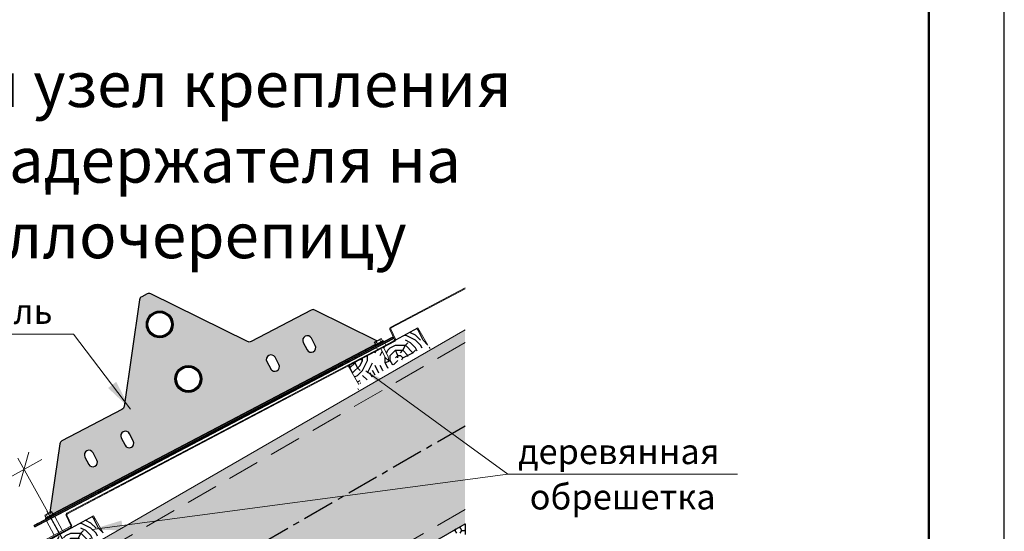
# Model space of a CAD drawing. Units: millimetres. Extents: x 25422 to 29877, y 42744 to 45894.
# Drawn here: x 28900 to 29877, y 43519 to 44026 of the extents above; entities that cross this region are included whole.
import ezdxf
from ezdxf.enums import TextEntityAlignment as Align

# ---------------------------------------------------------------- set-up
doc = ezdxf.new("R2010")
doc.units = ezdxf.units.MM
doc.linetypes.add('CENTER', pattern=[50.8, 31.75, -6.35, 6.35, -6.35])
doc.linetypes.add('HIDDEN', pattern=[9.525, 6.35, -3.175])
for name, color, linetype in [('осевые', 6, 'CENTER'), ('СПДС_20', 7, 'Continuous'), ('Текст 1', 253, 'Continuous')]:
    doc.layers.add(name, color=color, linetype=linetype)
doc.layers.add('размеры', color=7, linetype='Continuous', lineweight=18)
doc.styles.add('SPDS', font='spds.shx', dxfattribs={"oblique": 15})
doc.styles.add('spds0.8', font='SPDS.shx', dxfattribs={"width": 0.8, "oblique": 10})
doc.styles.add('ГОСТ 2.304', font='CS_Gost2304.shx')
doc.dimstyles.new('1-20', dxfattribs={"dimscale": 100, "dimtxt": 2.5, "dimasz": 2.5, "dimexe": 1.25, "dimexo": 0.625, "dimtad": 1, "dimdec": 0, "dimlfac": 0.2, "dimrnd": 0.001, "dimdsep": 46, "dimtxsty": 'SPDS', "dimblk": 'OBLIQUE', "dimcen": 2.5, "dimdle": 2, "dimclrd": 256, "dimclre": 256, "dimadec": 0, "dimazin": 2, "dimtfac": 1, "dimtdec": 0, "dimtmove": 1, "dimatfit": 3, "dimldrblk": 'DOT', "dimfxl": 1.25, "dimtolj": 1, "dimtzin": 0, "dimlwd": -1, "dimlwe": -1, "dimarcsym": 0})

# ---------------------------------------------------------------- blocks, each defined once
blk = doc.blocks.new('_Oblique')
at = {"color": 0, "linetype": 'ByBlock', "lineweight": -2}
blk.add_line((-0.5, -0.5), (0.5, 0.5), dxfattribs=at)
blk = doc.blocks.new('*D21')
at = {"layer": 'Defpoints', "color": 0, "transparency": 16777216}
for p in [(28904.3, 43580.01), (28952.34, 43493.45), (28578.99, 43286.24)]:
    blk.add_point(p, dxfattribs=at)
at = {"layer": 'размеры', "transparency": 16777216}
for p, q in [((28513.46, 43363.09), (28921.79, 43589.72)), ((28949.31, 43498.92), (28898.23, 43590.94)), ((28575.96, 43291.7), (28524.88, 43383.72))]:
    blk.add_line(p, q, dxfattribs=at)
at = {"layer": 'размеры', "transparency": 16777216, "xscale": 25, "yscale": 25, "zscale": 25}
for p, rotation in [((28904.3, 43580.01), 29.0309298948568), ((28530.95, 43372.8), 209.0309298948568)]:
    blk.add_blockref('_Oblique', p, dxfattribs=dict(at, rotation=rotation))
at = {"layer": 'размеры', "color": 0, "transparency": 16777216, "insert": (28708.28, 43493.25), "char_height": 25, "attachment_point": 5, "rotation": 29.03093, "style": 'SPDS'}
blk.add_mtext('\\A1;~500 мм', dxfattribs=at)
blk = doc.blocks.new('_Dot')
at = {"color": 0, "linetype": 'ByBlock', "lineweight": -2}
blk.add_line((-0.5, 0), (-1, 0), dxfattribs=at)
at = {"color": 0, "linetype": 'ByBlock', "const_width": 0.5}
blk.add_lwpolyline([(-0.25, 0, 1), (0.25, 0, 1)], format="xyb", close=True, dxfattribs=at)

msp = doc.modelspace()

# ---------------------------------------------------------------- hatches: boundary and pattern name
at = {"layer": 'Текст 1', "ltscale": 13.333333, "true_color": 0x005387, "transparency": 33554687}
h = msp.add_hatch(color=146, dxfattribs=at)
h.paths.add_polyline_path([(29253.28, 43703.91), (29252.03, 43706.24), (29254.44, 43707.53), (29192.86, 43738.02, 0.240209), (29189.15, 43737.97), (29129.66, 43706.75, -0.240209), (29125.95, 43706.7), (29030.14, 43754.13, 0.240209), (29026.44, 43754.09), (29021.1, 43751.28, 0.240209), (29018.96, 43748.26), (29003.56, 43642.47, -0.240209), (29001.42, 43639.45), (28941.92, 43608.22, 0.240209), (28939.78, 43605.2), (28929.89, 43537.23), (28931.4, 43538.03), (28932.67, 43535.65)])
h.paths.add_polyline_path([(29052.18, 43723.8, -1), (29025.68, 43723.8, -1)], flags=16)
h.paths.add_polyline_path([(29026.14, 43723.88, -1), (29051.62, 43723.88, -1)], flags=0)
h.paths.add_polyline_path([(29027.16, 43723.88, -1), (29050.6, 43723.88, -1)], flags=0)
h.paths.add_polyline_path([(29054.14, 43669.57, -1), (29080.65, 43669.57, -1)], flags=16)
h.paths.add_polyline_path([(29080.04, 43669.73, -1), (29054.56, 43669.73, -1)], flags=0)
h.paths.add_polyline_path([(29079.02, 43669.73, -1), (29055.58, 43669.73, -1)], flags=0)
h.paths.add_polyline_path([(29153.32, 43691.17), (29157.11, 43683.95, -1), (29148.99, 43679.69), (29145.2, 43686.91, -1)], flags=16)
h.paths.add_polyline_path([(29008.91, 43615.38), (29012.7, 43608.16, -1), (29004.58, 43603.9), (29000.79, 43611.12, -1)], flags=16)
h.paths.add_polyline_path([(29189.43, 43710.12), (29193.22, 43702.9, -1), (29185.09, 43698.64), (29181.3, 43705.86, -1)], flags=16)
h.paths.add_polyline_path([(28972.81, 43596.44), (28976.6, 43589.22, -1), (28968.48, 43584.95), (28964.69, 43592.17, -1)], flags=16)
at = {"layer": 'Текст 1', "ltscale": 13.333333, "transparency": 33554460}
h = msp.add_hatch(color=0, dxfattribs=at)
h.set_gradient(color1=(128, 128, 128), color2=(107, 128, 125), name='INVSPHERICAL')
h.paths.add_polyline_path([(29341.95, 43622.98), (29341.95, 43718.39), (28592.42, 43285.65), (28592.42, 43190.24)])
h.paths.add_polyline_path([(29208.97, 43449.28), (29199.04, 43466.49), (29197.47, 43469.98), (29198.76, 43473.12), (29202.12, 43472.67), (29203.86, 43469.66), (29204.37, 43469.57), (29214.3, 43452.36), (29341.95, 43526.04), (29341.95, 43622.98), (28592.42, 43190.24), (28592.42, 43154.96), (28699.21, 43154.96)])
at = {"layer": 'Текст 1', "lineweight": 25, "ltscale": 0.666667, "true_color": 0x7b550a, "transparency": 33554687}
h = msp.add_hatch(dxfattribs=at)
h.set_pattern_fill('ДЕРЕВО И ДЕРЕВЯННЫЕ ИЗДЕЛИЯ', color=46, scale=0.5, style=0, pattern_type=2)
h.set_pattern_definition([(0, (-89832.347, -61886.947), (50, 50), [15, -35]), (0, (-89832.347, -61884.447), (50, 50), [15, -35]), (0, (-89829.847, -61879.447), (50, 50), [10, -40]), (0, (-89827.347, -61874.447), (50, 50), [7.5, -42.5]), (0, (-89827.347, -61869.447), (50, 50), [5, -45]), (0, (-89824.847, -61856.947), (50, 50), [2.5, -47.5]), (0, (-89827.347, -61851.947), (50, 50), [7.5, -42.5]), (0, (-89827.347, -61846.947), (50, 50), [10, -40]), (90, (-89844.847, -61846.947), (-50, 50), [5, -45]), (90, (-89839.847, -61839.447), (-50, 50), [2.5, -47.5]), (90, (-89837.347, -61864.447), (-50, 50), [7.5, -42.5]), (90, (-89832.347, -61861.947), (-50, 50), [5, -45]), (90, (-89824.847, -61859.447), (-50, 50), [2.5, -47.5]), (90, (-89822.347, -61869.447), (-50, 50), [7, -43]), (90, (-89819.847, -61879.447), (-50, 50), [5, -45]), (90, (-89814.847, -61859.447), (-50, 50), [2.5, -47.5]), (90, (-89809.847, -61861.947), (-50, 50), [7.5, -42.5]), (90, (-89804.847, -61861.947), (-50, 50), [7.5, -42.5]), (45, (-89822.347, -61869.447), (0, 50), [7.071, -63.639678]), (45, (-89842.347, -61844.447), (0, 50), [7.071, -63.639678]), (45, (-89832.347, -61856.947), (0, 50), [7.071, -63.639678]), (45, (-89829.847, -61866.947), (0, 50), [7.071, -63.639678]), (45, (-89814.847, -61876.947), (0, 50), [7.071, -63.639678]), (45, (-89819.847, -61874.447), (0, 50), [10.6066, -60.104078]), (45, (-89834.847, -61851.947), (0, 50), [3.5355, -67.175178]), (45, (-89837.347, -61846.947), (0, 50), [3.5355, -67.175178]), (45, (-89817.347, -61846.947), (0, 50), [3.5355, -67.175178]), (45, (-89837.347, -61871.947), (0, 50), [3.5355, -67.175178]), (45, (-89809.847, -61854.447), (0, 50), [3.5355, -67.175178]), (45, (-89827.347, -61859.447), (0, 50), [3.5355, -67.175178]), (45, (-89822.347, -61854.447), (0, 50), [3.5355, -67.175178]), (135, (-89817.347, -61864.447), (-50, 4e-15), [3.5355, -67.175178]), (135, (-89817.347, -61881.947), (-50, 4e-15), [3.5355, -67.175178]), (135, (-89827.347, -61869.447), (-50, 4e-15), [3.5355, -67.175178]), (135, (-89819.847, -61859.447), (-50, 4e-15), [3.5355, -67.175178]), (135, (-89832.347, -61871.947), (-50, 4e-15), [3.5355, -67.175178]), (135, (-89812.347, -61871.947), (-50, 4e-15), [3.5355, -67.175178]), (135, (-89847.347, -61886.947), (-50, 4e-15), [3.5355, -67.175178]), (135, (-89844.847, -61884.447), (-50, 4e-15), [7.071, -63.639678]), (135, (-89842.347, -61881.947), (-50, 4e-15), [7.071, -63.639678]), (135, (-89837.347, -61881.947), (-50, 4e-15), [7.071, -63.639678]), (135, (-89834.847, -61876.947), (-50, 4e-15), [7.071, -63.639678]), (135, (-89814.847, -61856.947), (-50, 4e-15), [7.071, -63.639678]), (135, (-89804.847, -61881.947), (-50, 4e-15), [7.071, -63.639678]), (135, (-89802.347, -61841.947), (-50, 4e-15), [7.071, -63.639678]), (135, (-89802.347, -61846.947), (-50, 4e-15), [7.071, -63.639678]), (135, (-89807.347, -61849.447), (-50, 4e-15), [7.071, -63.639678]), (135, (-89842.347, -61849.447), (-50, 4e-15), [10.6066, -60.104078]), (135, (-89809.847, -61854.447), (-50, 4e-15), [10.6066, -60.104078]), (26.565051, (-89837.347, -61839.447), (50, 2e-08), [5.59, -106.213399]), (26.565051, (-89837.347, -61864.447), (50, 2e-08), [5.59, -106.213399]), (26.565051, (-89832.347, -61849.447), (50, 2e-08), [5.59, -106.213399]), (26.565051, (-89817.347, -61884.447), (50, 2e-08), [5.59, -106.213399]), (26.565051, (-89819.847, -61879.447), (50, 2e-08), [5.59, -106.213399]), (26.565051, (-89834.847, -61869.447), (50, 2e-08), [5.59, -106.213399]), (26.565051, (-89834.847, -61844.447), (50, 2e-08), [5.59, -106.213399]), (26.565051, (-89819.847, -61859.447), (50, 2e-08), [11.18, -100.623399]), (63.434949, (-89819.847, -61851.947), (3e-09, 50), [5.59, -106.213399]), (63.434949, (-89812.347, -61866.947), (3e-09, 50), [5.59, -106.213399]), (63.434949, (-89837.347, -61856.947), (3e-09, 50), [5.59, -106.213399]), (63.434949, (-89847.347, -61854.447), (3e-09, 50), [5.59, -106.213399]), (63.434949, (-89817.347, -61864.447), (3e-09, 50), [5.59, -106.213399]), (63.434949, (-89822.347, -61864.447), (3e-09, 50), [5.59, -106.213399]), (63.434949, (-89842.347, -61856.947), (3e-09, 50), [11.18, -100.623399]), (63.434949, (-89804.847, -61874.447), (3e-09, 50), [11.18, -100.623399]), (63.434949, (-89809.847, -61871.947), (3e-09, 50), [11.18, -100.623399]), (116.565051, (-89849.847, -61879.447), (-2e-08, 50), [5.59, -106.213399]), (116.565051, (-89849.847, -61851.947), (-2e-08, 50), [5.59, -106.213399]), (116.565051, (-89839.847, -61886.947), (-2e-08, 50), [5.59, -106.213399]), (116.565051, (-89844.847, -61841.947), (-2e-08, 50), [5.59, -106.213399]), (116.565051, (-89839.847, -61871.947), (-2e-08, 50), [5.59, -106.213399]), (116.565051, (-89829.847, -61866.947), (-2e-08, 50), [5.59, -106.213399]), (116.565051, (-89824.847, -61856.947), (-2e-08, 50), [5.59, -106.213399]), (116.565051, (-89847.347, -61876.947), (-2e-08, 50), [5.59, -106.213399]), (116.565051, (-89834.847, -61869.447), (-2e-08, 50), [5.59, -106.213399]), (116.565051, (-89819.847, -61874.447), (-2e-08, 50), [5.59, -106.213399]), (116.565051, (-89814.847, -61869.447), (-2e-08, 50), [5.59, -106.213399]), (116.565051, (-89804.847, -61854.447), (-2e-08, 50), [5.59, -106.213399]), (116.565051, (-89842.347, -61839.447), (-2e-08, 50), [5.59, -106.213399]), (116.565051, (-89849.847, -61841.947), (-2e-08, 50), [11.18, -100.623399]), (116.565051, (-89842.347, -61876.947), (-2e-08, 50), [11.18, -100.623399]), (153.434949, (-89849.847, -61884.447), (-50, 2e-08), [5.59, -106.213399]), (153.434949, (-89807.347, -61886.947), (-50, 2e-08), [5.59, -106.213399]), (153.434949, (-89809.847, -61861.947), (-50, 2e-08), [5.59, -106.213399]), (153.434949, (-89829.847, -61879.447), (-50, 2e-08), [5.59, -106.213399]), (153.434949, (-89832.347, -61884.447), (-50, 2e-08), [5.59, -106.213399]), (153.434949, (-89827.347, -61874.447), (-50, 2e-08), [5.59, -106.213399]), (153.434949, (-89812.347, -61844.447), (-50, 2e-08), [5.59, -106.213399]), (153.434949, (-89807.347, -61841.947), (-50, 2e-08), [11.18, -100.623399])])
h.paths.add_polyline_path([(29225.94, 43682.67), (29236.65, 43664.11), (29293.11, 43696.59), (29304.84, 43703.36), (29295.02, 43720.37), (29260.78, 43701.02), (29265.64, 43691.94), (29266.24, 43687.73), (29263.01, 43690.68), (29258.21, 43699.66)])
at = {"layer": 'Текст 1', "ltscale": 13.333333, "true_color": 0x005387, "transparency": 33554687}
for points in [[(29270.95, 43709.74), (29270.25, 43711.09), (28914.36, 43524.32), (28915.07, 43522.96)], [(29253.15, 43702.17), (29252.46, 43703.49), (28932.67, 43535.65), (28932.94, 43535.15), (28933.68, 43535.55, -0.050382), (28934.2, 43534.77)]]:
    msp.add_hatch(color=146, dxfattribs=at).paths.add_polyline_path(points)
at = {"layer": 'Текст 1', "lineweight": 25, "ltscale": 0.666667, "true_color": 0x7b550a, "transparency": 33554687}
h = msp.add_hatch(dxfattribs=at)
h.set_pattern_fill('ДЕРЕВО И ДЕРЕВЯННЫЕ ИЗДЕЛИЯ', color=46, scale=0.5, style=0, pattern_type=2)
h.set_pattern_definition([(0, (-90154.33, -62073.334), (50, 50), [15, -35]), (0, (-90154.33, -62070.834), (50, 50), [15, -35]), (0, (-90151.83, -62065.834), (50, 50), [10, -40]), (0, (-90149.33, -62060.834), (50, 50), [7.5, -42.5]), (0, (-90149.33, -62055.834), (50, 50), [5, -45]), (0, (-90146.83, -62043.334), (50, 50), [2.5, -47.5]), (0, (-90149.33, -62038.334), (50, 50), [7.5, -42.5]), (0, (-90149.33, -62033.334), (50, 50), [10, -40]), (90, (-90166.83, -62033.334), (-50, 50), [5, -45]), (90, (-90161.83, -62025.834), (-50, 50), [2.5, -47.5]), (90, (-90159.33, -62050.834), (-50, 50), [7.5, -42.5]), (90, (-90154.33, -62048.334), (-50, 50), [5, -45]), (90, (-90146.83, -62045.834), (-50, 50), [2.5, -47.5]), (90, (-90144.33, -62055.834), (-50, 50), [7, -43]), (90, (-90141.83, -62065.834), (-50, 50), [5, -45]), (90, (-90136.83, -62045.834), (-50, 50), [2.5, -47.5]), (90, (-90131.83, -62048.334), (-50, 50), [7.5, -42.5]), (90, (-90126.83, -62048.334), (-50, 50), [7.5, -42.5]), (45, (-90144.33, -62055.834), (0, 50), [7.071, -63.639678]), (45, (-90164.33, -62030.834), (0, 50), [7.071, -63.639678]), (45, (-90154.33, -62043.334), (0, 50), [7.071, -63.639678]), (45, (-90151.83, -62053.334), (0, 50), [7.071, -63.639678]), (45, (-90136.83, -62063.334), (0, 50), [7.071, -63.639678]), (45, (-90141.83, -62060.834), (0, 50), [10.6066, -60.104078]), (45, (-90156.83, -62038.334), (0, 50), [3.5355, -67.175178]), (45, (-90159.33, -62033.334), (0, 50), [3.5355, -67.175178]), (45, (-90139.33, -62033.334), (0, 50), [3.5355, -67.175178]), (45, (-90159.33, -62058.334), (0, 50), [3.5355, -67.175178]), (45, (-90131.83, -62040.834), (0, 50), [3.5355, -67.175178]), (45, (-90149.33, -62045.834), (0, 50), [3.5355, -67.175178]), (45, (-90144.33, -62040.834), (0, 50), [3.5355, -67.175178]), (135, (-90139.33, -62050.834), (-50, 4e-15), [3.5355, -67.175178]), (135, (-90139.33, -62068.334), (-50, 4e-15), [3.5355, -67.175178]), (135, (-90149.33, -62055.834), (-50, 4e-15), [3.5355, -67.175178]), (135, (-90141.83, -62045.834), (-50, 4e-15), [3.5355, -67.175178]), (135, (-90154.33, -62058.334), (-50, 4e-15), [3.5355, -67.175178]), (135, (-90134.33, -62058.334), (-50, 4e-15), [3.5355, -67.175178]), (135, (-90169.33, -62073.334), (-50, 4e-15), [3.5355, -67.175178]), (135, (-90166.83, -62070.834), (-50, 4e-15), [7.071, -63.639678]), (135, (-90164.33, -62068.334), (-50, 4e-15), [7.071, -63.639678]), (135, (-90159.33, -62068.334), (-50, 4e-15), [7.071, -63.639678]), (135, (-90156.83, -62063.334), (-50, 4e-15), [7.071, -63.639678]), (135, (-90136.83, -62043.334), (-50, 4e-15), [7.071, -63.639678]), (135, (-90126.83, -62068.334), (-50, 4e-15), [7.071, -63.639678]), (135, (-90124.33, -62028.334), (-50, 4e-15), [7.071, -63.639678]), (135, (-90124.33, -62033.334), (-50, 4e-15), [7.071, -63.639678]), (135, (-90129.33, -62035.834), (-50, 4e-15), [7.071, -63.639678]), (135, (-90164.33, -62035.834), (-50, 4e-15), [10.6066, -60.104078]), (135, (-90131.83, -62040.834), (-50, 4e-15), [10.6066, -60.104078]), (26.565051, (-90159.33, -62025.834), (50, 2e-08), [5.59, -106.213399]), (26.565051, (-90159.33, -62050.834), (50, 2e-08), [5.59, -106.213399]), (26.565051, (-90154.33, -62035.834), (50, 2e-08), [5.59, -106.213399]), (26.565051, (-90139.33, -62070.834), (50, 2e-08), [5.59, -106.213399]), (26.565051, (-90141.83, -62065.834), (50, 2e-08), [5.59, -106.213399]), (26.565051, (-90156.83, -62055.834), (50, 2e-08), [5.59, -106.213399]), (26.565051, (-90156.83, -62030.834), (50, 2e-08), [5.59, -106.213399]), (26.565051, (-90141.83, -62045.834), (50, 2e-08), [11.18, -100.623399]), (63.434949, (-90141.83, -62038.334), (3e-09, 50), [5.59, -106.213399]), (63.434949, (-90134.33, -62053.334), (3e-09, 50), [5.59, -106.213399]), (63.434949, (-90159.33, -62043.334), (3e-09, 50), [5.59, -106.213399]), (63.434949, (-90169.33, -62040.834), (3e-09, 50), [5.59, -106.213399]), (63.434949, (-90139.33, -62050.834), (3e-09, 50), [5.59, -106.213399]), (63.434949, (-90144.33, -62050.834), (3e-09, 50), [5.59, -106.213399]), (63.434949, (-90164.33, -62043.334), (3e-09, 50), [11.18, -100.623399]), (63.434949, (-90126.83, -62060.834), (3e-09, 50), [11.18, -100.623399]), (63.434949, (-90131.83, -62058.334), (3e-09, 50), [11.18, -100.623399]), (116.565051, (-90171.83, -62065.834), (-2e-08, 50), [5.59, -106.213399]), (116.565051, (-90171.83, -62038.334), (-2e-08, 50), [5.59, -106.213399]), (116.565051, (-90161.83, -62073.334), (-2e-08, 50), [5.59, -106.213399]), (116.565051, (-90166.83, -62028.334), (-2e-08, 50), [5.59, -106.213399]), (116.565051, (-90161.83, -62058.334), (-2e-08, 50), [5.59, -106.213399]), (116.565051, (-90151.83, -62053.334), (-2e-08, 50), [5.59, -106.213399]), (116.565051, (-90146.83, -62043.334), (-2e-08, 50), [5.59, -106.213399]), (116.565051, (-90169.33, -62063.334), (-2e-08, 50), [5.59, -106.213399]), (116.565051, (-90156.83, -62055.834), (-2e-08, 50), [5.59, -106.213399]), (116.565051, (-90141.83, -62060.834), (-2e-08, 50), [5.59, -106.213399]), (116.565051, (-90136.83, -62055.834), (-2e-08, 50), [5.59, -106.213399]), (116.565051, (-90126.83, -62040.834), (-2e-08, 50), [5.59, -106.213399]), (116.565051, (-90164.33, -62025.834), (-2e-08, 50), [5.59, -106.213399]), (116.565051, (-90171.83, -62028.334), (-2e-08, 50), [11.18, -100.623399]), (116.565051, (-90164.33, -62063.334), (-2e-08, 50), [11.18, -100.623399]), (153.434949, (-90171.83, -62070.834), (-50, 2e-08), [5.59, -106.213399]), (153.434949, (-90129.33, -62073.334), (-50, 2e-08), [5.59, -106.213399]), (153.434949, (-90131.83, -62048.334), (-50, 2e-08), [5.59, -106.213399]), (153.434949, (-90151.83, -62065.834), (-50, 2e-08), [5.59, -106.213399]), (153.434949, (-90154.33, -62070.834), (-50, 2e-08), [5.59, -106.213399]), (153.434949, (-90149.33, -62060.834), (-50, 2e-08), [5.59, -106.213399]), (153.434949, (-90134.33, -62030.834), (-50, 2e-08), [5.59, -106.213399]), (153.434949, (-90129.33, -62028.334), (-50, 2e-08), [11.18, -100.623399])])
h.paths.add_polyline_path([(28903.96, 43496.28), (28914.67, 43477.73), (28971.13, 43510.2), (28982.86, 43516.97), (28973.04, 43533.98), (28940.97, 43516.48), (28946.06, 43506.98), (28946.66, 43502.77), (28943.49, 43505.61), (28938.42, 43515.09)])

# ---------------------------------------------------------------- linework, layer by layer
at = {"layer": 'осевые', "color": 7}
msp.add_line((29341.95, 43622.98), (28592.33, 43190.19), dxfattribs=at)
at = {"layer": 'размеры', "color": 7}
for p, q in [((29341.95, 43760.03), (29268.2, 43721.14)), ((29341.95, 43758.98), (29268.63, 43720.32)), ((29341.95, 43718.39), (28592.42, 43285.65)), ((29271.87, 43708.92), (29267.36, 43718.7)), ((29272.72, 43709.31), (29268.2, 43719.1)), ((29295.02, 43720.37), (29304.84, 43703.36)), ((29252.03, 43706.24), (29258.61, 43709.76)), ((29252.03, 43706.24), (29258.61, 43709.76)), ((29252.25, 43705.83), (29258.83, 43709.35)), ((29252.25, 43705.83), (29258.83, 43709.35)), ((29258.45, 43706.5), (29257.35, 43708.55)), ((29258.45, 43706.5), (29257.35, 43708.55)), ((29259.93, 43707.29), (29258.83, 43709.35)), ((29259.93, 43707.29), (29258.83, 43709.35)), ((29270.96, 43709.74), (29270.25, 43711.09)), ((29263.1, 43703.3), (28946.89, 43536.54)), ((29271.91, 43706.88), (28947.32, 43535.72)), ((29253.35, 43703.77), (29252.25, 43705.83)), ((29253.35, 43703.77), (29252.25, 43705.83)), ((29252.61, 43703.38), (29260.67, 43707.69)), ((29252.61, 43703.38), (29260.67, 43707.69)), ((29252.83, 43702.97), (29260.89, 43707.28)), ((29252.83, 43702.97), (29260.89, 43707.28)), ((29253.19, 43702.1), (29261.41, 43706.5)), ((29253.19, 43702.1), (29261.41, 43706.5)), ((29254.84, 43704.57), (29253.74, 43706.62)), ((29254.84, 43704.57), (29253.74, 43706.62)), ((29253.88, 43700.78), (29254.85, 43698.95)), ((29258.21, 43699.66), (29263.07, 43690.57)), ((29260.78, 43701.02), (29265.64, 43691.94)), ((29261.41, 43706.5), (29261.43, 43706.47)), ((29262.14, 43705.11), (29263.1, 43703.3)), ((29271.42, 43707.68), (29263.1, 43703.3)), ((29306.36, 43701.11), (29307.15, 43699.74)), ((29263.07, 43690.57), (29266.24, 43687.73)), ((29265.64, 43691.94), (29266.24, 43687.73)), ((29225.94, 43682.67), (29236.59, 43664.22)), ((29235.39, 43660.13), (29236.18, 43658.76)), ((29168.02, 43652.49), (28947.32, 43535.71)), ((28924.82, 43534.51), (28931.4, 43538.03)), ((28924.82, 43534.51), (28931.4, 43538.03)), ((28925.04, 43534.1), (28931.62, 43537.62)), ((28925.04, 43534.1), (28931.62, 43537.62)), ((28926.14, 43532.05), (28925.04, 43534.1)), ((28926.14, 43532.05), (28925.04, 43534.1)), ((28925.4, 43531.65), (28933.46, 43535.96)), ((28925.4, 43531.65), (28933.46, 43535.96)), ((28925.62, 43531.24), (28933.68, 43535.55)), ((28925.62, 43531.24), (28933.68, 43535.55)), ((28925.98, 43530.37), (28934.2, 43534.77)), ((28925.98, 43530.37), (28934.2, 43534.77)), ((28927.62, 43532.84), (28926.52, 43534.9)), ((28927.62, 43532.84), (28926.52, 43534.9)), ((28926.98, 43538.39), (28945.53, 43504.93)), ((28926.98, 43538.39), (28945.53, 43504.93)), ((28929.42, 43533.98), (28929.41, 43533.94)), ((28931.23, 43534.77), (28930.13, 43536.83)), ((28931.23, 43534.77), (28930.13, 43536.83)), ((28932.72, 43535.57), (28931.62, 43537.62)), ((28932.72, 43535.57), (28931.62, 43537.62)), ((28934.84, 43533.34), (28942.4, 43519.01)), ((28950.56, 43524.32), (28946.05, 43534.1)), ((28951.41, 43524.71), (28946.9, 43534.49)), ((28973.04, 43533.98), (28982.86, 43516.97)), ((28950.2, 43523.13), (28625.58, 43351.94)), ((28926.69, 43529.06), (28934.25, 43514.72)), ((29341.95, 43526.04), (29329.52, 43518.87)), ((28950.6, 43522.28), (28626.01, 43351.11))]:
    msp.add_line(p, q, dxfattribs=at)
at = {"layer": 'размеры', "color": 7, "lineweight": 30}
for p, q in [((29018.96, 43748.26), (29003.56, 43642.47)), ((29026.44, 43754.09), (29021.1, 43751.28)), ((29125.95, 43706.7), (29030.14, 43754.13)), ((29189.15, 43737.97), (29129.66, 43706.75)), ((29254.44, 43707.53), (29192.86, 43738.02)), ((28917.97, 43526.21), (29270.25, 43711.09)), ((28918.68, 43524.86), (29270.95, 43709.74)), ((29193.22, 43702.9), (29189.43, 43710.12)), ((28932.67, 43535.65), (29253.28, 43703.91)), ((29181.3, 43705.86), (29185.09, 43698.64)), ((29157.11, 43683.95), (29153.32, 43691.17)), ((29145.2, 43686.91), (29148.99, 43679.69)), ((29001.42, 43639.45), (28941.92, 43608.22)), ((29000.79, 43611.12), (29004.58, 43603.9)), ((29012.7, 43608.16), (29008.91, 43615.38)), ((28939.78, 43605.2), (28929.89, 43537.23)), ((28964.69, 43592.17), (28968.48, 43584.95)), ((28976.6, 43589.22), (28972.81, 43596.44)), ((28917.97, 43526.21), (28914.36, 43524.32)), ((28915.07, 43522.96), (28914.36, 43524.32)), ((28915.07, 43522.96), (28918.68, 43524.86)), ((28917.97, 43526.21), (28918.68, 43524.86))]:
    msp.add_line(p, q, dxfattribs=at)
at = {"layer": 'размеры', "ltscale": 13.333333}
for p, q in [((28953.44, 43714.27), (28603.44, 43714.27)), ((29009.84, 43639.8), (28953.44, 43714.27)), ((29243.47, 43677.65), (29384.2, 43575.17)), ((28971.93, 43520.31), (29384.2, 43575.17)), ((29384.2, 43575.17), (29612.32, 43575.17))]:
    msp.add_line(p, q, dxfattribs=at)
at = {"layer": 'размеры', "color": 7, "linetype": 'HIDDEN', "ltscale": 5}
for p, q in [((29341.95, 43705.84), (28592.41, 43273.1)), ((29341.95, 43540.3), (28674.52, 43154.96))]:
    msp.add_line(p, q, dxfattribs=at)
at = {"layer": 'размеры', "color": 7, "lineweight": 30}
for centre, radius in [((29038.93, 43723.8), 13.25), ((29038.88, 43723.88), 12.74), ((29038.88, 43723.88), 11.72), ((29067.35, 43669.65), 13.25), ((29067.3, 43669.73), 12.74), ((29067.3, 43669.73), 11.72)]:
    msp.add_circle(centre, radius, dxfattribs=at)
for centre, radius, start, end in [((29022.99, 43747.67), 4.08, 117.69132, 171.71961), ((29028.34, 43750.48), 4.08, 63.66302, 117.69132), ((29191.05, 43734.36), 4.08, 63.66302, 117.69132), ((29185.37, 43707.99), 4.59, 27.69132, 207.69132), ((29189.15, 43700.77), 4.59, 207.69132, 27.69132), ((29149.26, 43689.04), 4.59, 27.69132, 207.69132), ((29153.05, 43681.82), 4.59, 207.69132, 27.69132), ((29004.85, 43613.25), 4.59, 27.69132, 207.69132), ((28943.82, 43604.61), 4.08, 117.69132, 171.71961), ((29008.64, 43606.03), 4.59, 207.69132, 27.69132), ((28968.75, 43594.3), 4.59, 27.69132, 207.69132), ((28972.54, 43587.08), 4.59, 207.69132, 27.69132)]:
    msp.add_arc(centre, radius, start, end, dxfattribs=at)
at = {"layer": 'размеры', "color": 7}
for centre, radius, start, end in [((29269.05, 43719.49), 1.87, 117.31282, 204.76385), ((29269.05, 43719.49), 0.933, 117.31282, 204.76385), ((29271.03, 43708.53), 0.933, 294.76385, 24.76385), ((29271.03, 43708.53), 1.87, 294.76385, 24.76385), ((29257.3, 43704.3), 4.66, 196.6107, 208.14766), ((29257.3, 43704.3), 4.66, 196.6107, 208.14766), ((29257.3, 43704.3), 4.66, 28.14766, 39.68461), ((29257.3, 43704.3), 4.66, 28.14766, 39.68461), ((28930.09, 43532.57), 4.66, 28.14766, 39.68461), ((28930.09, 43532.57), 4.66, 28.14766, 39.68461), ((28947.74, 43534.88), 1.87, 117.31282, 204.76385), ((28947.74, 43534.88), 0.933, 117.31282, 204.76385), ((28930.09, 43532.57), 4.66, 196.6107, 208.14766), ((28930.09, 43532.57), 4.66, 196.6107, 208.14766), ((28949.72, 43523.93), 0.933, 294.76385, 24.76385), ((28949.72, 43523.93), 1.87, 294.76385, 24.76385)]:
    msp.add_arc(centre, radius, start, end, dxfattribs=at)
at = {"layer": 'размеры', "color": 7, "lineweight": 30, "extrusion": (0, 0, -1)}
for centre, start, end in [((-29127.76, 43710.36), 242.30868, 296.33698), ((-28999.53, 43643.06), 188.28039, 242.30868)]:
    msp.add_arc(centre, 4.08, start, end, dxfattribs=at)
at = {"layer": 'размеры', "ltscale": 13.333333}
for points in [[(29243.47, 43677.65), (29270.72, 43664.03), (29264.8, 43655.9)], [(29009.84, 43639.8), (28987.69, 43660.71), (28995.7, 43666.79)], [(28971.93, 43520.31), (29001.05, 43529.25), (29002.37, 43519.29)]]:
    msp.add_solid(points, dxfattribs=at)
at = {"layer": 'СПДС_20', "linetype": 'Continuous', "lineweight": 50, "ltscale": 100}
msp.add_line((29801.91, 42819.23), (29801.91, 43644.23), dxfattribs=at)
at = {"layer": 'СПДС_20', "linetype": 'Continuous', "ltscale": 15}
msp.add_lwpolyline([(25421.91, 42744.23), (29876.91, 42744.23), (29876.91, 45894.23), (25421.91, 45894.23), (25421.91, 42744.23)], dxfattribs=at)
at = {"layer": 'СПДС_20', "linetype": 'Continuous', "lineweight": 50, "ltscale": 15}
msp.add_lwpolyline([(25721.91, 42819.23), (29801.91, 42819.23), (29801.91, 45819.23), (25721.91, 45819.23), (25721.91, 42819.23)], dxfattribs=at)
at = {"layer": 'Текст 1', "color": 0, "ltscale": 1.333333}
for p, q in [((29225.94, 43682.67), (29295.02, 43720.37)), ((28934.2, 43534.77), (29270.95, 43709.74)), ((29270.25, 43711.09), (29253.17, 43702.13)), ((29270.96, 43709.74), (29270.25, 43711.09)), ((28932.67, 43535.65), (29253.28, 43703.91)), ((29252.03, 43706.24), (29254.44, 43707.53)), ((29253.28, 43703.91), (29252.03, 43706.24)), ((29253.17, 43702.13), (29252.46, 43703.49)), ((28903.96, 43496.28), (28973.04, 43533.98)), ((28929.89, 43537.23), (28931.4, 43538.03)), ((28931.4, 43538.03), (28932.67, 43535.65)), ((28932.67, 43535.65), (28932.94, 43535.15)), ((28932.94, 43535.15), (28933.68, 43535.55)), ((28933.68, 43535.55), (28934.2, 43534.77))]:
    msp.add_line(p, q, dxfattribs=at)
at = {"layer": 'Текст 1', "color": 0, "ltscale": 13.333333}
for p, q in [((28914.36, 43524.32), (29270.25, 43711.09)), ((28914.36, 43524.32), (29270.25, 43711.09)), ((29270.95, 43709.74), (28915.07, 43522.96)), ((29270.95, 43709.74), (28915.07, 43522.96)), ((29270.25, 43711.09), (29270.95, 43709.74)), ((29270.25, 43711.09), (29270.95, 43709.74)), ((29252.46, 43703.49), (28932.67, 43535.65)), ((28934.2, 43534.77), (29253.15, 43702.17)), ((29253.15, 43702.17), (29252.46, 43703.49)), ((28932.67, 43535.65), (28932.94, 43535.15)), ((28932.67, 43535.65), (28932.94, 43535.15)), ((28932.94, 43535.15), (28933.68, 43535.55)), ((28932.94, 43535.15), (28933.68, 43535.55)), ((28933.68, 43535.55), (28934.2, 43534.77)), ((28915.07, 43522.96), (28914.36, 43524.32)), ((28915.07, 43522.96), (28914.36, 43524.32)), ((29231.51, 43462.29), (29341.95, 43526.04)), ((29341.95, 43526.04), (29341.95, 43515.46))]:
    msp.add_line(p, q, dxfattribs=at)
at = {"layer": 'Текст 1', "color": 42, "linetype": 'Continuous', "ltscale": 13.333333, "true_color": 0xba9008, "transparency": 33554495}
for p, q in [((29332.17, 43519.41), (29333.03, 43520.9)), ((29333.76, 43516.66), (29332.17, 43519.41)), ((29335.22, 43522.16), (29336.93, 43522.16)), ((29338.52, 43519.41), (29336.93, 43522.16)), ((29336.93, 43516.66), (29338.52, 43519.41)), ((29338.52, 43519.41), (29341.7, 43519.41)), ((29341.7, 43519.41), (29341.95, 43519.84)), ((29341.95, 43518.97), (29341.7, 43519.41))]:
    msp.add_line(p, q, dxfattribs=at)
at = {"layer": 'Текст 1', "color": 0, "lineweight": 30, "ltscale": 1.333333}
for centre in [(29038.93, 43723.8), (29038.93, 43723.8), (29038.97, 43723.73), (29067.39, 43669.57)]:
    msp.add_circle(centre, 13.25, dxfattribs=at)
at = {"layer": 'Текст 1', "color": 0, "ltscale": 1.333333}
msp.add_circle((29067.3, 43669.73), 13.34, dxfattribs=at)

# ---------------------------------------------------------------- texts
at = {"insert": (28510, 43984.48), "char_height": 45, "width": 1006.4499, "attachment_point": 1, "style": 'spds0.8'}
msp.add_mtext('\\pxqc;Типовой узел крепления снегозадержателя на металлочерепицу', dxfattribs=at)
at = {"layer": 'размеры', "ltscale": 13.333333, "style": 'ГОСТ 2.304', "oblique": 15}
for s, p in [('Снегозадержатель ', (28778.44, 43724.27)), ('деревянная ', (29498.26, 43585.17))]:
    msp.add_text(s, height=25, dxfattribs=at).set_placement(p, align=Align.CENTER)
msp.add_text('обрешетка', height=25, dxfattribs=at).set_placement((29498.26, 43565.17), align=Align.TOP_CENTER)

# ---------------------------------------------------------------- dimensions: what is measured, and where the dimension line sits
at = {"layer": 'размеры', "color": 7}
dim = msp.add_linear_dim(base=(28904.3, 43580.01), p1=(28578.99, 43286.24), p2=(28952.34, 43493.45), angle=29.03093, text='~500 мм', dimstyle='1-20', override={"dimscale": 10, "dimlfac": 1, "dimarcsym": 1}, dxfattribs=at)
dim.commit()
dim.dimension.update_dxf_attribs({"geometry": '*D21', "text_midpoint": (28708.28, 43493.25)})

doc.saveas('drawing.dxf')
